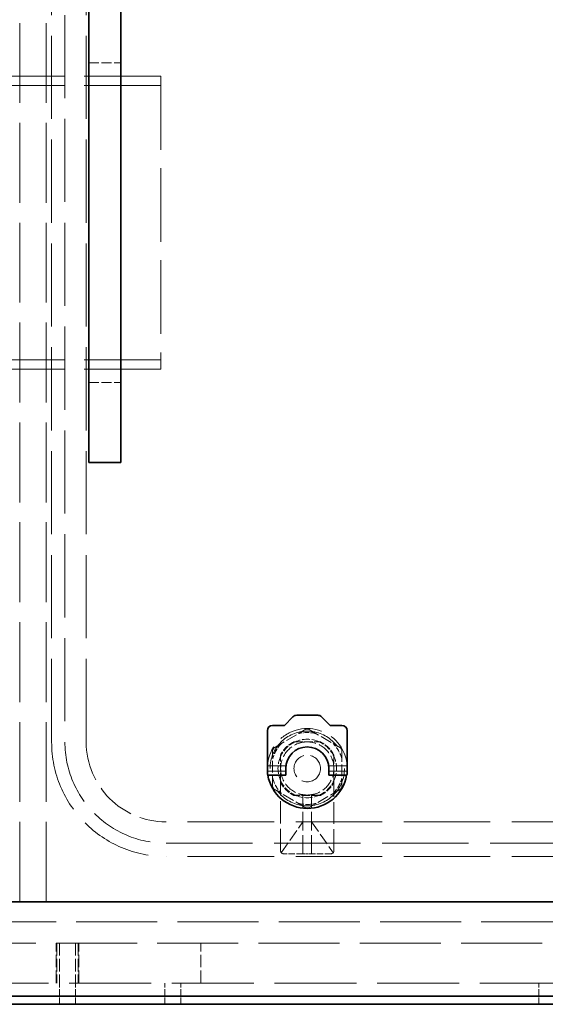
# Model space of a CAD drawing. Units: millimetres. Extents: x 0 to 7089, y 0 to 4158.
# Drawn here: x 2395 to 2592, y 1085 to 1454 of the extents above; entities that cross this region are included whole.
import ezdxf

# ---------------------------------------------------------------- set-up
doc = ezdxf.new("R2010")
doc.units = ezdxf.units.MM
doc.header["$LTSCALE"] = 14
doc.linetypes.add('DASHED', pattern=[0.2068, 0.1655, -0.0413])
doc.layers.add('Dimension (ISO)', color=5, linetype='Continuous', lineweight=9, true_color=0x0000ff)
doc.layers.add('Hidden (ISO)', color=1, linetype='DASHED', lineweight=18, true_color=0xff0000)
doc.layers.add('Visible (ISO)', color=7, linetype='Continuous', lineweight=35)
doc.styles.add('Note Text (ISO)', font='tahoma.ttf')
doc.dimstyles.new('Default (ISO)', dxfattribs={"dimscale": 14, "dimtxt": 3.5, "dimasz": 2.5, "dimexe": 3.175, "dimexo": 0, "dimgap": 0.762, "dimtad": 1, "dimdec": 1, "dimrnd": 1e-08, "dimtxsty": 'Note Text (ISO)', "dimcen": 0.09, "dimdle": 10, "dimclrd": 256, "dimclre": 256, "dimclrt": 256, "dimadec": 1, "dimazin": 2, "dimtfac": 1.001486, "dimtmove": 0, "dimatfit": 3, "dimfxl": 1, "dimtolj": 1, "dimtzin": 0, "dimlwd": -1, "dimlwe": -1, "dimarcsym": 0})

# ---------------------------------------------------------------- blocks, each defined once
blk = doc.blocks.new('*D23')
at = {"layer": 'Defpoints', "color": 0, "transparency": 16777216}
for p in [(3152.94, 1770.03), (592.06, 1431.03), (3152.94, 1416.03)]:
    blk.add_point(p, dxfattribs=at)
at = {"layer": 'Dimension (ISO)', "transparency": 16777216}
for p, q in [((592.06, 1431.03), (592.06, 1814.48)), ((3152.94, 1416.03), (3152.94, 1814.48)), ((627.06, 1770.03), (3117.94, 1770.03))]:
    blk.add_line(p, q, dxfattribs=at)
for points in [[(627.06, 1775.86), (627.06, 1764.2), (592.06, 1770.03)], [(3117.94, 1775.86), (3117.94, 1764.2), (3152.94, 1770.03)]]:
    blk.add_solid(points, dxfattribs=at)
at = {"layer": 'Dimension (ISO)', "transparency": 16777216, "insert": (1810.94, 1831.74), "char_height": 49, "attachment_point": 1, "style": 'Note Text (ISO)'}
blk.add_mtext('\\A1;2561', dxfattribs=at)

msp = doc.modelspace()

# ---------------------------------------------------------------- linework, layer by layer
at = {"layer": 'Hidden (ISO)', "ltscale": 12.952473}
for p, q in [((2394.56, 1640.53), (2394.56, 1115.53)), ((2404.56, 1640.53), (2404.56, 1115.53))]:
    msp.add_line(p, q, dxfattribs=at)
at = {"layer": 'Hidden (ISO)', "ltscale": 13.470572}
for p, q in [((2406.56, 1183.03), (2406.56, 1573.03)), ((2411.56, 1573.03), (2411.56, 1183.03)), ((2419.56, 1183.03), (2419.56, 1573.03))]:
    msp.add_line(p, q, dxfattribs=at)
at = {"layer": 'Hidden (ISO)', "ltscale": 1.631708}
for p, q in [((2420.56, 1438.03), (2432.56, 1438.03)), ((2420.56, 1318.03), (2432.56, 1318.03))]:
    msp.add_line(p, q, dxfattribs=at)
at = {"layer": 'Hidden (ISO)', "ltscale": 12.434374}
for p, q in [((2447.56, 1433.03), (2339.56, 1433.03)), ((2447.56, 1429.53), (2339.56, 1429.53)), ((2447.56, 1326.53), (2339.56, 1326.53)), ((2447.56, 1323.03), (2339.56, 1323.03))]:
    msp.add_line(p, q, dxfattribs=at)
at = {"layer": 'Hidden (ISO)', "ltscale": 1.35974}
for p, q in [((2404.56, 1433.03), (2394.56, 1433.03)), ((2404.56, 1323.03), (2394.56, 1323.03)), ((2404.56, 1115.53), (2394.56, 1115.53))]:
    msp.add_line(p, q, dxfattribs=at)
at = {"layer": 'Hidden (ISO)', "ltscale": 11.936142}
msp.add_line((2447.56, 1433.03), (2447.56, 1323.03), dxfattribs=at)
at = {"layer": 'Hidden (ISO)', "ltscale": 1.88013}
for p, q in [((2490.12, 1180.88), (2502.09, 1187.79)), ((2503.12, 1187.79), (2515.09, 1180.88)), ((2489.61, 1166.17), (2489.61, 1179.99)), ((2515.61, 1179.99), (2515.61, 1166.17)), ((2502.09, 1158.36), (2490.12, 1165.28)), ((2515.09, 1165.28), (2503.12, 1158.36))]:
    msp.add_line(p, q, dxfattribs=at)
at = {"layer": 'Hidden (ISO)', "ltscale": 1.374886}
for p, q in [((2497.5, 1183.08), (2507.61, 1183.08)), ((2492.51, 1167.97), (2492.51, 1178.08)), ((2512.61, 1178.08), (2512.61, 1167.97)), ((2507.61, 1162.98), (2497.5, 1162.98))]:
    msp.add_line(p, q, dxfattribs=at)
at = {"layer": 'Hidden (ISO)', "ltscale": 1.246214}
for p, q in [((2498.02, 1183.08), (2507.19, 1183.08)), ((2492.61, 1168.5), (2492.61, 1177.66)), ((2512.61, 1177.66), (2512.61, 1168.5)), ((2507.19, 1163.08), (2498.02, 1163.08))]:
    msp.add_line(p, q, dxfattribs=at)
at = {"layer": 'Hidden (ISO)', "ltscale": 0.019131}
for p, q in [((2487.61, 1173.98), (2487.71, 1174.08)), ((2487.61, 1172.18), (2487.71, 1172.08)), ((2517.61, 1173.98), (2517.51, 1174.08)), ((2517.61, 1172.18), (2517.51, 1172.08))]:
    msp.add_line(p, q, dxfattribs=at)
at = {"layer": 'Hidden (ISO)', "ltscale": 0.946616}
for p, q in [((2487.61, 1174.08), (2494.57, 1174.08)), ((2510.64, 1174.08), (2517.61, 1174.08))]:
    msp.add_line(p, q, dxfattribs=at)
at = {"layer": 'Hidden (ISO)', "ltscale": 0.427106}
for p, q in [((2487.71, 1172.08), (2487.71, 1174.08)), ((2517.51, 1172.08), (2517.51, 1174.08))]:
    msp.add_line(p, q, dxfattribs=at)
at = {"layer": 'Hidden (ISO)', "ltscale": 0.933017}
for p, q in [((2494.57, 1174.08), (2487.71, 1174.08)), ((2517.51, 1174.08), (2510.64, 1174.08))]:
    msp.add_line(p, q, dxfattribs=at)
at = {"layer": 'Hidden (ISO)', "ltscale": 0.938189}
for p, q in [((2487.61, 1172.08), (2494.51, 1172.08)), ((2510.71, 1172.08), (2517.61, 1172.08))]:
    msp.add_line(p, q, dxfattribs=at)
at = {"layer": 'Hidden (ISO)', "ltscale": 0.924591}
for p, q in [((2494.51, 1172.08), (2487.71, 1172.08)), ((2517.51, 1172.08), (2510.71, 1172.08))]:
    msp.add_line(p, q, dxfattribs=at)
at = {"layer": 'Hidden (ISO)', "ltscale": 3.592246}
msp.add_line((2492.61, 1142.08), (2492.61, 1168.5), dxfattribs=at)
at = {"layer": 'Hidden (ISO)', "ltscale": 3.521111}
msp.add_line((2512.61, 1142.08), (2512.61, 1167.97), dxfattribs=at)
at = {"layer": 'Hidden (ISO)', "ltscale": 0.004942}
for p, q in [((2500.96, 1163.22), (2500.96, 1163.25)), ((2504.26, 1163.22), (2504.26, 1163.25))]:
    msp.add_line(p, q, dxfattribs=at)
at = {"layer": 'Hidden (ISO)', "ltscale": 3.010186}
for p, q in [((2500.96, 1141.08), (2500.96, 1163.22)), ((2504.26, 1141.08), (2504.26, 1163.22))]:
    msp.add_line(p, q, dxfattribs=at)
at = {"layer": 'Hidden (ISO)', "ltscale": 14.023211}
for p, q in [((2652.56, 1153.03), (2449.56, 1153.03)), ((2449.56, 1145.03), (2652.56, 1145.03)), ((2652.56, 1140.03), (2449.56, 1140.03))]:
    msp.add_line(p, q, dxfattribs=at)
at = {"layer": 'Hidden (ISO)', "ltscale": 1.947681}
for p, q in [((2492.83, 1141.45), (2500.96, 1153.08)), ((2504.26, 1153.08), (2512.39, 1141.45))]:
    msp.add_line(p, q, dxfattribs=at)
at = {"layer": 'Hidden (ISO)', "ltscale": 0.448647}
for p, q in [((2504.26, 1153.08), (2500.96, 1153.08)), ((2504.26, 1141.08), (2500.96, 1141.08))]:
    msp.add_line(p, q, dxfattribs=at)
at = {"layer": 'Hidden (ISO)', "ltscale": 1.028495}
for p, q in [((2500.96, 1141.08), (2493.61, 1141.08)), ((2511.61, 1141.08), (2504.26, 1141.08))]:
    msp.add_line(p, q, dxfattribs=at)
at = {"layer": 'Hidden (ISO)', "ltscale": 13.14019}
for p, q in [((2712.56, 1115.53), (962.56, 1115.53)), ((962.56, 1107.53), (2712.56, 1107.53))]:
    msp.add_line(p, q, dxfattribs=at)
at = {"layer": 'Hidden (ISO)', "ltscale": 2.03966}
for p, q in [((2408.31, 1092.53), (2408.31, 1107.53)), ((2408.56, 1107.53), (2408.56, 1092.53)), ((2409.56, 1107.53), (2409.56, 1092.53)), ((2415.56, 1107.53), (2415.56, 1092.53)), ((2416.56, 1107.53), (2416.56, 1092.53)), ((2416.81, 1092.53), (2416.81, 1107.53)), ((2462.56, 1092.53), (2462.56, 1107.53))]:
    msp.add_line(p, q, dxfattribs=at)
at = {"layer": 'Hidden (ISO)', "ltscale": 13.322544}
msp.add_line((2752.56, 1092.53), (2212.56, 1092.53), dxfattribs=at)
at = {"layer": 'Hidden (ISO)', "ltscale": 1.087772}
for p, q in [((2409.56, 1084.53), (2409.56, 1092.53)), ((2415.56, 1084.53), (2415.56, 1092.53)), ((2449.06, 1084.53), (2449.06, 1092.53)), ((2455.06, 1084.53), (2455.06, 1092.53)), ((2589.56, 1084.53), (2589.56, 1092.53))]:
    msp.add_line(p, q, dxfattribs=at)
at = {"layer": 'Hidden (ISO)', "ltscale": 15.191454}
msp.add_circle((2502.61, 1173.08), 14, dxfattribs=at)
at = {"layer": 'Hidden (ISO)', "ltscale": 4.271962}
msp.add_circle((2502.61, 1173.08), 5, dxfattribs=at)
msp.add_circle((2502.61, 1173.08), 5, dxfattribs=at)
at = {"layer": 'Hidden (ISO)', "ltscale": 7.061908}
msp.add_arc((2502.61, 1173.08), 15, 350.8159, 189.1841, dxfattribs=at)
at = {"layer": 'Hidden (ISO)', "ltscale": 0.139393}
for start, end in [(88.0041, 91.9959), (148.0041, 151.9959), (28.0041, 31.9959), (208.0041, 211.9959), (328.0041, 331.9959), (268.0041, 271.9959)]:
    msp.add_arc((2502.61, 1173.08), 14.72, start, end, dxfattribs=at)
at = {"layer": 'Hidden (ISO)', "ltscale": 1.28541}
for start, end in [(65.38, 114.62), (155.38, 204.62), (335.38, 24.62), (245.38, 294.62)]:
    msp.add_arc((2502.61, 1173.08), 11, start, end, dxfattribs=at)
at = {"layer": 'Hidden (ISO)', "ltscale": 0.909583}
for start, end in [(75.8163, 104.1837), (135.8163, 164.1837), (15.8163, 44.1837), (195.8163, 224.1837), (315.8163, 344.1837), (255.8163, 284.1837)]:
    msp.add_arc((2502.61, 1173.08), 13.51, start, end, dxfattribs=at)
at = {"layer": 'Hidden (ISO)', "ltscale": 11.664866}
msp.add_arc((2449.56, 1183.03), 43, 180, 270, dxfattribs=at)
at = {"layer": 'Hidden (ISO)', "ltscale": 10.308487}
msp.add_arc((2449.56, 1183.03), 38, 180, 270, dxfattribs=at)
at = {"layer": 'Hidden (ISO)', "ltscale": 6.407994}
msp.add_arc((2449.56, 1183.03), 30, 180, 270, dxfattribs=at)
at = {"layer": 'Hidden (ISO)', "ltscale": 0.976875}
for start, end in [(116.7049, 153.2951), (26.7049, 63.2951), (206.7049, 243.2951), (296.7049, 333.2951)]:
    msp.add_arc((2502.56, 1173.03), 11.25, start, end, dxfattribs=at)
at = {"layer": 'Hidden (ISO)', "ltscale": 1.064024}
for start, end in [(114.62, 155.38), (24.62, 65.38), (204.62, 245.38), (294.62, 335.38)]:
    msp.add_arc((2502.61, 1173.08), 11, start, end, dxfattribs=at)
at = {"layer": 'Hidden (ISO)', "ltscale": 2.135931}
for start, end in [(90, 180), (0, 90), (180, 270), (270, 0)]:
    msp.add_arc((2502.61, 1173.08), 10, start, end, dxfattribs=at)
at = {"layer": 'Hidden (ISO)', "ltscale": 0.450724}
msp.add_arc((2502.61, 1173.08), 9.96, 260.4676, 279.5324, dxfattribs=at)
at = {"layer": 'Hidden (ISO)', "ltscale": 0.216625}
for centre, start, end in [((2493.61, 1142.08), 180, 270), ((2511.61, 1142.08), 270, 0)]:
    msp.add_arc(centre, 1, start, end, dxfattribs=at)
at = {"layer": 'Hidden (ISO)', "ltscale": 0.083517}
for points, weights in [([(2502.09, 1187.79), (2502.35, 1187.94), (2502.61, 1188.09)], [1.40608644371, 1.39913866159, 1.3916731262]), ([(2502.61, 1188.09), (2502.86, 1187.94), (2503.12, 1187.79)], [1.3916731262, 1.39913866159, 1.40608644371]), ([(2489.61, 1180.58), (2489.86, 1180.73), (2490.12, 1180.88)], [1.3916731262, 1.39913866159, 1.40608644371]), ([(2489.61, 1179.99), (2489.61, 1180.29), (2489.61, 1180.58)], [1.40608644371, 1.39913866159, 1.3916731262]), ([(2515.09, 1180.88), (2515.35, 1180.73), (2515.61, 1180.58)], [1.40608644371, 1.39913866159, 1.3916731262]), ([(2515.61, 1180.58), (2515.61, 1180.29), (2515.61, 1179.99)], [1.3916731262, 1.39913866159, 1.40608644371]), ([(2489.61, 1165.57), (2489.61, 1165.87), (2489.61, 1166.17)], [1.3916731262, 1.39913866159, 1.40608644371]), ([(2490.12, 1165.28), (2489.86, 1165.42), (2489.61, 1165.57)], [1.40608644371, 1.39913866159, 1.3916731262]), ([(2515.61, 1165.57), (2515.35, 1165.42), (2515.09, 1165.28)], [1.3916731262, 1.39913866159, 1.40608644371]), ([(2515.61, 1166.17), (2515.61, 1165.87), (2515.61, 1165.57)], [1.40608644371, 1.39913866159, 1.3916731262]), ([(2502.61, 1158.07), (2502.35, 1158.22), (2502.09, 1158.36)], [1.3916731262, 1.39913866159, 1.40608644371]), ([(2503.12, 1158.36), (2502.86, 1158.22), (2502.61, 1158.07)], [1.40608644371, 1.39913866159, 1.3916731262])]:
    msp.add_rational_spline(points, weights, degree=2, dxfattribs=at)
at = {"layer": 'Hidden (ISO)', "ltscale": 0.15701}
for points, knots in [([(2500.96, 1163.25), (2500.91, 1163.26), (2500.87, 1163.26), (2500.49, 1163.31), (2500.15, 1163.38), (2499.85, 1163.47)], [-0.1083481, -0.1083481, -0.1083481, -0.1083481, -0.0957797, -0.0957797, 0, 0, 0, 0]), ([(2505.36, 1163.47), (2505.06, 1163.38), (2504.73, 1163.31), (2504.34, 1163.26), (2504.3, 1163.26), (2504.26, 1163.25)], [-1.8755084, -1.8755084, -1.8755084, -1.8755084, -1.7797287, -1.7797287, -1.7671603, -1.7671603, -1.7671603, -1.7671603])]:
    msp.add_open_spline(points, degree=3, knots=knots, dxfattribs=at)
at = {"layer": 'Visible (ISO)'}
for p, q in [((2420.56, 1438.03), (2420.56, 1468.03)), ((2432.56, 1468.03), (2432.56, 1438.03)), ((2420.56, 1438.03), (2420.56, 1318.03)), ((2432.56, 1318.03), (2432.56, 1438.03)), ((2420.56, 1288.03), (2420.56, 1318.03)), ((2432.56, 1318.03), (2432.56, 1288.03)), ((2420.56, 1288.03), (2432.56, 1288.03)), ((2494.01, 1189.28), (2497.22, 1192.49)), ((2498.63, 1193.08), (2506.58, 1193.08)), ((2507.99, 1192.49), (2511.21, 1189.28)), ((2487.61, 1173.08), (2487.61, 1187.28)), ((2489.61, 1189.28), (2494.01, 1189.28)), ((2511.21, 1189.28), (2515.61, 1189.28)), ((2517.61, 1187.28), (2517.61, 1173.08)), ((2487.61, 1171.08), (2487.61, 1173.08)), ((2494.51, 1173.08), (2494.51, 1171.89)), ((2510.71, 1171.89), (2510.71, 1173.08)), ((2517.61, 1171.08), (2517.61, 1173.08)), ((2494.51, 1170.58), (2487.82, 1170.58)), ((2494.51, 1170.58), (2494.51, 1171.89)), ((2510.71, 1171.89), (2510.71, 1170.58)), ((2510.71, 1170.58), (2517.4, 1170.58)), ((2652.56, 1123.03), (1752.56, 1123.03)), ((2712.56, 1087.53), (962.56, 1087.53)), ((2212.56, 1084.53), (2752.56, 1084.53))]:
    msp.add_line(p, q, dxfattribs=at)
for centre, radius, start, end in [((2498.63, 1191.08), 2, 90, 135), ((2506.58, 1191.08), 2, 45, 90), ((2489.61, 1187.28), 2, 90, 180), ((2515.61, 1187.28), 2, 0, 90), ((2502.61, 1173.08), 8.1, 0, 180), ((2502.61, 1173.08), 15, 189.1841, 189.5941), ((2502.61, 1173.08), 15, 189.5941, 350.4059), ((2502.61, 1173.08), 15, 350.4059, 350.8159)]:
    msp.add_arc(centre, radius, start, end, dxfattribs=at)
for points in [[(2487.61, 1171.08), (2487.61, 1170.92), (2487.68, 1170.79), (2487.87, 1170.62), (2487.99, 1170.58), (2488.11, 1170.58)], [(2517.61, 1171.08), (2517.61, 1170.92), (2517.53, 1170.79), (2517.34, 1170.62), (2517.22, 1170.58), (2517.11, 1170.58)]]:
    msp.add_open_spline(points, degree=3, knots=[0.3492217, 0.3492217, 0.3492217, 0.3492217, 0.4309765, 0.4309765, 0.5127314, 0.5127314, 0.5127314, 0.5127314], dxfattribs=at)

# ---------------------------------------------------------------- dimensions: what is measured, and where the dimension line sits
at = {"layer": 'Dimension (ISO)'}
dim = msp.add_linear_dim(base=(3152.94, 1770.03), p1=(592.06, 1431.03), p2=(3152.94, 1416.03), angle=180, dimstyle='Default (ISO)', override={"dimgap": 0.762, "dimdec": 0, "dimtol": 0, "dimlim": 0, "dimtp": 0, "dimtm": 0, "dimtdec": 2, "dimtofl": 0, "dimatfit": 1}, dxfattribs=at)
dim.commit()
dim.dimension.update_dxf_attribs({"geometry": '*D23', "text_midpoint": (1880, 1770.03), "dimtype": 160})

doc.saveas('drawing.dxf')
